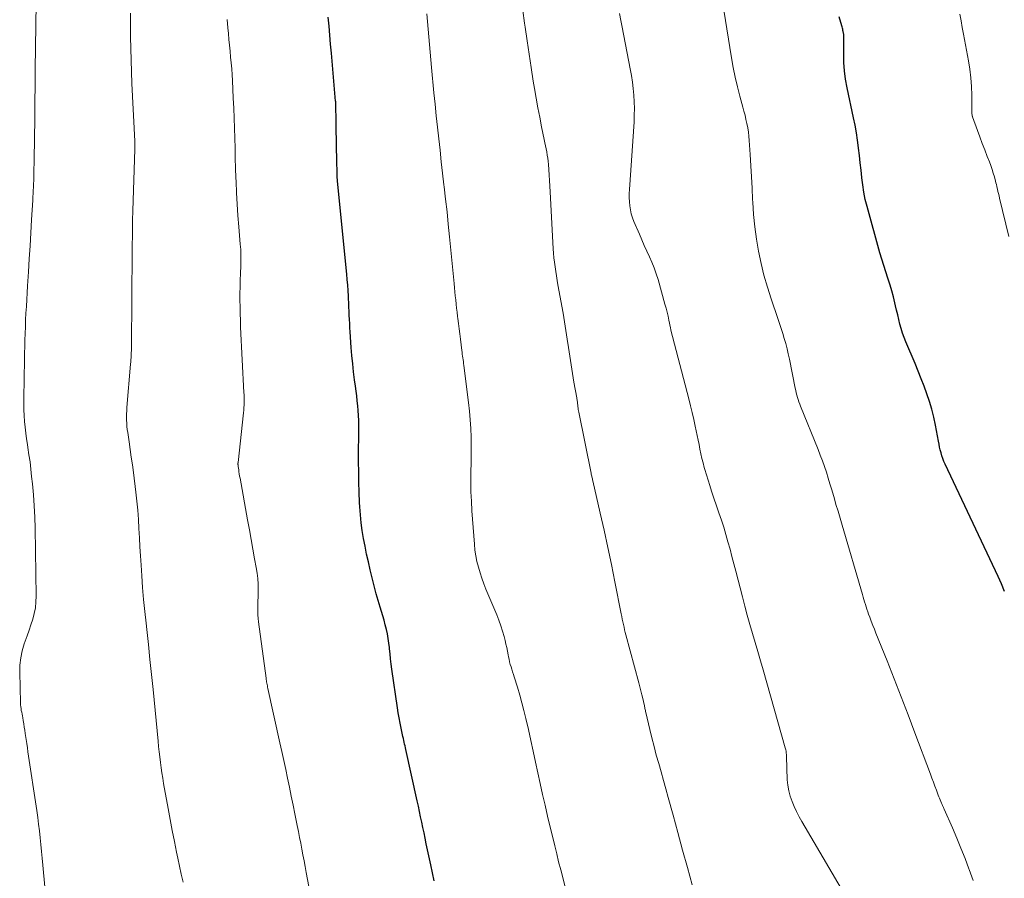
# Model space of a CAD drawing. Units: feet. Extents: x 1910000 to 1915037, y 530000 to 535007.
# Drawn here: x 1911480 to 1911600, y 530152 to 530256 of the extents above; entities that cross this region are included whole.
import ezdxf

# ---------------------------------------------------------------- set-up
doc = ezdxf.new("R2010")
doc.units = ezdxf.units.FT
doc.header["$LTSCALE"] = 100
doc.header["$MEASUREMENT"] = 0
doc.layers.add('CONTOUR INDEX', color=32, linetype='Continuous', lineweight=25)
doc.layers.add('CONTOUR INTERMEDIATE', color=40, linetype='Continuous', lineweight=15)

msp = doc.modelspace()

# ---------------------------------------------------------------- linework, layer by layer
at = {"layer": 'CONTOUR INDEX', "flags": 128}
for points, elevation in [([(1911530.57, 530151.5), (1911530.36, 530152.47), (1911530.16, 530153.45), (1911529.62, 530156.03), (1911529.48, 530156.68), (1911529.35, 530157.33), (1911529.21, 530157.98), (1911529.08, 530158.63), (1911528.94, 530159.28), (1911528.8, 530159.93), (1911528.66, 530160.57), (1911528.52, 530161.22), (1911527.14, 530167.45), (1911527.09, 530167.68), (1911527.04, 530167.9), (1911526.99, 530168.13), (1911526.94, 530168.36), (1911526.89, 530168.58), (1911526.84, 530168.81), (1911526.79, 530169.04), (1911526.74, 530169.26), (1911526.57, 530170.05), (1911526.44, 530170.67), (1911526.32, 530171.3), (1911526.22, 530171.93), (1911526.12, 530172.55), (1911525.45, 530177.22), (1911525.36, 530177.85), (1911525.29, 530178.47), (1911525.22, 530179.09), (1911525.16, 530179.71), (1911525.15, 530179.84), (1911525.09, 530180.4), (1911525.01, 530180.96), (1911524.9, 530181.51), (1911524.78, 530182.06), (1911524.64, 530182.61), (1911524.49, 530183.16), (1911524.33, 530183.7), (1911524.17, 530184.25), (1911524.01, 530184.77), (1911523.77, 530185.57), (1911523.54, 530186.38), (1911523.33, 530187.19), (1911523.12, 530188), (1911522.81, 530189.31), (1911522.59, 530190.25), (1911522.38, 530191.2), (1911522.19, 530192.15), (1911522, 530193.1), (1911521.84, 530194.06), (1911521.71, 530195.01), (1911521.62, 530195.98), (1911521.55, 530196.94), (1911521.53, 530197.48), (1911521.48, 530198.71), (1911521.44, 530199.95), (1911521.42, 530201.18), (1911521.41, 530202.42), (1911521.42, 530206.86), (1911521.42, 530207.45), (1911521.4, 530208.04), (1911521.36, 530208.64), (1911521.3, 530209.23), (1911521.24, 530209.82), (1911521.17, 530210.41), (1911521.1, 530211.01), (1911521.02, 530211.6), (1911520.92, 530212.37), (1911520.8, 530213.35), (1911520.69, 530214.33), (1911520.6, 530215.31), (1911520.52, 530216.29), (1911520.38, 530218.2), (1911520.35, 530218.7), (1911520.32, 530219.21), (1911520.3, 530219.71), (1911520.27, 530220.21), (1911520.25, 530220.71), (1911520.23, 530221.21), (1911520.21, 530221.72), (1911520.18, 530222.22), (1911520.16, 530222.55), (1911520.12, 530223.21), (1911520.08, 530223.88), (1911520.02, 530224.54), (1911519.96, 530225.21), (1911518.85, 530236.5), (1911518.84, 530236.58), (1911518.83, 530236.66), (1911518.83, 530236.74), (1911518.82, 530236.82), (1911518.82, 530236.9), (1911518.81, 530236.98), (1911518.81, 530237.06), (1911518.81, 530237.14), (1911518.76, 530239.35), (1911518.74, 530240.44), (1911518.72, 530241.54), (1911518.7, 530242.63), (1911518.67, 530243.73), (1911518.63, 530245.81), (1911518.63, 530245.86), (1911518.63, 530245.92), (1911518.63, 530245.97), (1911518.63, 530246.03), (1911518.62, 530246.08), (1911518.62, 530246.13), (1911518.62, 530246.19), (1911518.61, 530246.24), (1911518.1, 530252.05), (1911518.01, 530253.15), (1911517.91, 530254.24), (1911517.81, 530255.34), (1911517.71, 530256.44)], 980), ([(1911599.86, 530186.67), (1911599.47, 530187.58), (1911599.06, 530188.48), (1911592.64, 530202.12), (1911592.49, 530202.46), (1911592.36, 530202.8), (1911592.24, 530203.14), (1911592.14, 530203.5), (1911592.05, 530203.85), (1911591.96, 530204.21), (1911591.89, 530204.57), (1911591.82, 530204.92), (1911591.46, 530206.87), (1911591.26, 530207.83), (1911591.02, 530208.79), (1911590.75, 530209.73), (1911590.43, 530210.66), (1911590.09, 530211.59), (1911589.74, 530212.51), (1911589.37, 530213.43), (1911589, 530214.34), (1911587.88, 530216.98), (1911587.67, 530217.51), (1911587.47, 530218.05), (1911587.3, 530218.6), (1911587.15, 530219.15), (1911587.01, 530219.71), (1911586.88, 530220.26), (1911586.74, 530220.82), (1911586.61, 530221.38), (1911586.53, 530221.72), (1911586.35, 530222.45), (1911586.16, 530223.18), (1911585.94, 530223.89), (1911585.71, 530224.61), (1911585.68, 530224.71), (1911585.42, 530225.48), (1911585.18, 530226.24), (1911584.95, 530227.02), (1911584.72, 530227.79), (1911583.16, 530233.42), (1911582.94, 530234.29), (1911582.76, 530235.16), (1911582.62, 530236.04), (1911582.51, 530236.92), (1911582.51, 530236.94), (1911582.42, 530237.84), (1911582.33, 530238.73), (1911582.23, 530239.63), (1911582.13, 530240.52), (1911582.12, 530240.57), (1911582, 530241.48), (1911581.86, 530242.39), (1911581.69, 530243.3), (1911581.51, 530244.2), (1911580.73, 530247.86), (1911580.54, 530248.88), (1911580.41, 530249.89), (1911580.34, 530250.92), (1911580.32, 530251.94), (1911580.34, 530253.96), (1911580.34, 530253.98), (1911580.34, 530254), (1911580.34, 530254.03), (1911580.34, 530254.05), (1911580.35, 530254.15), (1911580.35, 530254.18), (1911580.35, 530254.2), (1911580.34, 530254.23), (1911580.34, 530254.25), (1911580.32, 530254.37), (1911580.31, 530254.45), (1911580.29, 530254.53), (1911580.27, 530254.61), (1911580.25, 530254.7), (1911580.23, 530254.81), (1911580.2, 530254.95), (1911580.16, 530255.09), (1911580.12, 530255.23), (1911580.09, 530255.36), (1911579.77, 530256.47)], 1000)]:
    msp.add_lwpolyline(points, dxfattribs=dict(at, elevation=elevation))
at = {"layer": 'CONTOUR INTERMEDIATE', "flags": 128}
for points, elevation in [([(1911483.31, 530150.8), (1911483.07, 530153.43), (1911482.99, 530154.26), (1911482.91, 530155.09), (1911482.82, 530155.92), (1911482.74, 530156.75), (1911482.64, 530157.58), (1911482.54, 530158.4), (1911482.43, 530159.23), (1911482.31, 530160.05), (1911481.25, 530167.17), (1911481.18, 530167.67), (1911481.1, 530168.18), (1911481.03, 530168.68), (1911480.95, 530169.19), (1911480.92, 530169.41), (1911480.86, 530169.8), (1911480.79, 530170.19), (1911480.73, 530170.59), (1911480.66, 530170.98), (1911480.61, 530171.32), (1911480.57, 530171.55), (1911480.53, 530171.77), (1911480.49, 530171.99), (1911480.44, 530172.22), (1911480.41, 530172.44), (1911480.38, 530172.67), (1911480.36, 530172.89), (1911480.35, 530173.12), (1911480.25, 530176.85), (1911480.27, 530177.73), (1911480.37, 530178.6), (1911480.55, 530179.45), (1911480.81, 530180.29), (1911480.93, 530180.61), (1911481.17, 530181.28), (1911481.4, 530181.95), (1911481.62, 530182.63), (1911481.84, 530183.31), (1911482.01, 530183.99), (1911482.15, 530184.69), (1911482.21, 530185.39), (1911482.24, 530186.09), (1911482.11, 530194.37), (1911482.07, 530195.71), (1911482.01, 530197.05), (1911481.91, 530198.39), (1911481.79, 530199.73), (1911481.7, 530200.64), (1911481.6, 530201.52), (1911481.5, 530202.4), (1911481.37, 530203.28), (1911481.24, 530204.16), (1911481.19, 530204.51), (1911481.09, 530205.21), (1911480.99, 530205.91), (1911480.91, 530206.61), (1911480.84, 530207.31), (1911480.78, 530208.02), (1911480.74, 530208.72), (1911480.73, 530209.43), (1911480.73, 530210.13), (1911480.89, 530217.18), (1911480.91, 530218.01), (1911480.94, 530218.83), (1911480.97, 530219.65), (1911481.01, 530220.48), (1911481.06, 530221.3), (1911481.1, 530222.12), (1911481.15, 530222.95), (1911481.2, 530223.77), (1911481.31, 530225.48), (1911481.4, 530227.06), (1911481.5, 530228.65), (1911481.6, 530230.24), (1911481.7, 530231.82), (1911481.84, 530234.2), (1911481.86, 530234.6), (1911481.88, 530235), (1911481.9, 530235.39), (1911481.92, 530235.79), (1911481.93, 530236.19), (1911481.95, 530236.59), (1911481.96, 530236.99), (1911481.97, 530237.39), (1911481.98, 530237.98), (1911482, 530238.67), (1911482.01, 530239.36), (1911482.02, 530240.06), (1911482.03, 530240.75), (1911482.13, 530249.25), (1911482.13, 530249.31), (1911482.13, 530249.37), (1911482.13, 530249.43), (1911482.13, 530249.49), (1911482.13, 530249.55), (1911482.13, 530249.61), (1911482.13, 530249.67), (1911482.13, 530249.73), (1911482.13, 530249.77), (1911482.13, 530249.85), (1911482.13, 530249.93), (1911482.14, 530250.01), (1911482.14, 530250.09), (1911482.25, 530258.09)], 968), ([(1911500.09, 530151.36), (1911499.87, 530152.33), (1911499.66, 530153.31), (1911499.45, 530154.28), (1911499.3, 530154.98), (1911499.03, 530156.31), (1911498.77, 530157.64), (1911498.52, 530158.97), (1911498.27, 530160.3), (1911497.73, 530163.34), (1911497.62, 530163.98), (1911497.52, 530164.62), (1911497.42, 530165.26), (1911497.34, 530165.91), (1911497.26, 530166.56), (1911497.19, 530167.2), (1911497.12, 530167.85), (1911497.05, 530168.5), (1911496.44, 530174.75), (1911496.26, 530176.58), (1911496.07, 530178.4), (1911495.88, 530180.22), (1911495.68, 530182.04), (1911495.59, 530182.81), (1911495.43, 530184.25), (1911495.29, 530185.69), (1911495.17, 530187.13), (1911495.07, 530188.57), (1911494.98, 530189.87), (1911494.91, 530190.98), (1911494.84, 530192.09), (1911494.78, 530193.2), (1911494.73, 530194.31), (1911494.66, 530195.42), (1911494.58, 530196.53), (1911494.47, 530197.63), (1911494.35, 530198.74), (1911494.05, 530201.11), (1911493.93, 530202.05), (1911493.8, 530202.98), (1911493.67, 530203.92), (1911493.53, 530204.85), (1911493.36, 530205.97), (1911493.31, 530206.34), (1911493.27, 530206.72), (1911493.24, 530207.1), (1911493.23, 530207.48), (1911493.22, 530207.86), (1911493.23, 530208.24), (1911493.25, 530208.62), (1911493.27, 530209), (1911493.72, 530214.26), (1911493.75, 530214.54), (1911493.76, 530214.82), (1911493.78, 530215.1), (1911493.79, 530215.38), (1911493.8, 530215.66), (1911493.81, 530215.94), (1911493.81, 530216.22), (1911493.82, 530216.5), (1911493.91, 530227.99), (1911493.91, 530228.01), (1911493.91, 530228.03), (1911493.92, 530228.05), (1911493.92, 530228.07), (1911493.92, 530228.15), (1911493.92, 530228.17), (1911493.92, 530228.18), (1911493.92, 530228.2), (1911493.92, 530228.22), (1911493.93, 530230.38), (1911493.94, 530230.75), (1911493.94, 530231.11), (1911493.95, 530231.48), (1911493.95, 530231.85), (1911493.96, 530232.27), (1911493.97, 530232.42), (1911493.97, 530232.58), (1911493.97, 530232.73), (1911493.98, 530232.88), (1911494.22, 530240.39), (1911494.23, 530240.51), (1911494.23, 530240.64), (1911494.23, 530240.76), (1911494.23, 530240.88), (1911494.23, 530241), (1911494.22, 530241.12), (1911494.22, 530241.25), (1911494.22, 530241.37), (1911493.88, 530248.37), (1911493.82, 530249.79), (1911493.77, 530251.21), (1911493.74, 530252.63), (1911493.71, 530254.05), (1911493.71, 530254.61), (1911493.7, 530255.75), (1911493.7, 530256.89)], 972), ([(1911546.53, 530150.58), (1911546.19, 530151.91), (1911545.95, 530152.87), (1911545.7, 530153.83), (1911545.46, 530154.8), (1911545.23, 530155.76), (1911544.36, 530159.38), (1911544.05, 530160.69), (1911543.75, 530162), (1911543.46, 530163.32), (1911543.18, 530164.63), (1911542.9, 530165.95), (1911542.61, 530167.27), (1911542.32, 530168.58), (1911542.02, 530169.89), (1911541.71, 530171.23), (1911541.48, 530172.19), (1911541.24, 530173.14), (1911540.97, 530174.08), (1911540.69, 530175.03), (1911540.29, 530176.3), (1911540.2, 530176.6), (1911540.1, 530176.91), (1911540.01, 530177.21), (1911539.92, 530177.51), (1911539.83, 530177.81), (1911539.75, 530178.12), (1911539.68, 530178.43), (1911539.61, 530178.73), (1911539.57, 530178.98), (1911539.48, 530179.41), (1911539.39, 530179.84), (1911539.29, 530180.26), (1911539.19, 530180.69), (1911539.07, 530181.18), (1911538.89, 530181.85), (1911538.68, 530182.51), (1911538.45, 530183.16), (1911538.2, 530183.81), (1911536.87, 530186.95), (1911536.61, 530187.61), (1911536.36, 530188.27), (1911536.15, 530188.94), (1911535.95, 530189.62), (1911535.78, 530190.31), (1911535.64, 530191), (1911535.54, 530191.7), (1911535.47, 530192.4), (1911535.17, 530196.48), (1911535.1, 530197.62), (1911535.05, 530198.76), (1911535.03, 530199.9), (1911535.04, 530201.04), (1911535.04, 530201.22), (1911535.06, 530202.27), (1911535.06, 530203.32), (1911535.06, 530204.37), (1911535.06, 530205.42), (1911535.03, 530206.47), (1911534.97, 530207.51), (1911534.88, 530208.56), (1911534.77, 530209.6), (1911534.19, 530214.13), (1911534.16, 530214.36), (1911534.13, 530214.58), (1911534.1, 530214.81), (1911534.06, 530215.04), (1911534.03, 530215.26), (1911534, 530215.49), (1911533.97, 530215.72), (1911533.94, 530215.94), (1911533.77, 530217.32), (1911533.69, 530217.95), (1911533.61, 530218.57), (1911533.53, 530219.2), (1911533.46, 530219.82), (1911533.42, 530220.08), (1911533.37, 530220.58), (1911533.31, 530221.07), (1911533.25, 530221.57), (1911533.2, 530222.07), (1911533.15, 530222.56), (1911533.1, 530223.06), (1911533.05, 530223.56), (1911533, 530224.06), (1911532.45, 530229.75), (1911532.3, 530231.27), (1911532.14, 530232.78), (1911531.97, 530234.3), (1911531.8, 530235.82), (1911531.77, 530236.06), (1911531.61, 530237.46), (1911531.45, 530238.85), (1911531.3, 530240.25), (1911531.14, 530241.65), (1911530.99, 530243.05), (1911530.84, 530244.45), (1911530.7, 530245.85), (1911530.56, 530247.25), (1911530.26, 530250.3), (1911530.17, 530251.23), (1911530.08, 530252.16), (1911530, 530253.1), (1911529.92, 530254.03), (1911529.84, 530254.96), (1911529.76, 530255.89), (1911529.69, 530256.82)], 984), ([(1911561.93, 530151.04), (1911561.33, 530153.15), (1911560.74, 530155.26), (1911560.16, 530157.37), (1911559.59, 530159.48), (1911559.01, 530161.65), (1911558.73, 530162.68), (1911558.44, 530163.71), (1911558.15, 530164.74), (1911557.85, 530165.77), (1911557.56, 530166.8), (1911557.28, 530167.84), (1911557.01, 530168.87), (1911556.76, 530169.91), (1911556.28, 530171.96), (1911556.26, 530172.08), (1911556.23, 530172.2), (1911556.21, 530172.33), (1911556.18, 530172.45), (1911556.16, 530172.57), (1911556.14, 530172.69), (1911556.11, 530172.82), (1911556.08, 530172.94), (1911555.91, 530173.65), (1911555.8, 530174.13), (1911555.68, 530174.61), (1911555.56, 530175.09), (1911555.43, 530175.56), (1911553.87, 530181.39), (1911553.79, 530181.7), (1911553.71, 530182.02), (1911553.64, 530182.34), (1911553.56, 530182.66), (1911553.49, 530182.97), (1911553.43, 530183.29), (1911553.36, 530183.62), (1911553.3, 530183.94), (1911552.54, 530187.83), (1911552.13, 530189.93), (1911551.69, 530192.01), (1911551.23, 530194.1), (1911550.76, 530196.18), (1911549.85, 530200.1), (1911549.82, 530200.22), (1911549.79, 530200.34), (1911549.76, 530200.46), (1911549.73, 530200.57), (1911549.71, 530200.69), (1911549.68, 530200.81), (1911549.65, 530200.93), (1911549.63, 530201.05), (1911548.13, 530208.44), (1911548.1, 530208.61), (1911548.07, 530208.78), (1911548.05, 530208.95), (1911548.03, 530209.12), (1911548.02, 530209.21), (1911548.01, 530209.34), (1911548, 530209.46), (1911547.98, 530209.59), (1911547.97, 530209.71), (1911547.95, 530209.83), (1911547.94, 530209.96), (1911547.92, 530210.08), (1911547.9, 530210.2), (1911547.56, 530212.1), (1911547.38, 530213.14), (1911547.21, 530214.18), (1911547.05, 530215.23), (1911546.9, 530216.28), (1911546.74, 530217.32), (1911546.58, 530218.37), (1911546.41, 530219.41), (1911546.23, 530220.45), (1911545.62, 530223.9), (1911545.52, 530224.45), (1911545.43, 530225), (1911545.34, 530225.55), (1911545.26, 530226.09), (1911545.18, 530226.65), (1911545.12, 530227.2), (1911545.07, 530227.75), (1911545.03, 530228.3), (1911544.65, 530235.21), (1911544.61, 530235.89), (1911544.57, 530236.57), (1911544.53, 530237.25), (1911544.49, 530237.93), (1911544.45, 530238.54), (1911544.41, 530238.92), (1911544.37, 530239.3), (1911544.32, 530239.67), (1911544.26, 530240.05), (1911544.19, 530240.43), (1911544.12, 530240.8), (1911544.04, 530241.18), (1911543.96, 530241.55), (1911543.63, 530243.11), (1911543.4, 530244.27), (1911543.17, 530245.42), (1911542.97, 530246.58), (1911542.77, 530247.75), (1911542.62, 530248.67), (1911542.35, 530250.3), (1911542.1, 530251.93), (1911541.86, 530253.56), (1911541.63, 530255.2), (1911541.56, 530255.7), (1911541.35, 530257.24)], 988), ([(1911579.99, 530150.59), (1911575.24, 530158.72), (1911574.91, 530159.31), (1911574.6, 530159.92), (1911574.31, 530160.54), (1911574.04, 530161.17), (1911573.82, 530161.81), (1911573.64, 530162.46), (1911573.54, 530163.12), (1911573.47, 530163.8), (1911573.37, 530166.62), (1911573.36, 530166.75), (1911573.35, 530166.88), (1911573.34, 530167.01), (1911573.33, 530167.15), (1911573.31, 530167.28), (1911573.28, 530167.41), (1911573.25, 530167.54), (1911573.22, 530167.67), (1911570.52, 530177.15), (1911570.2, 530178.25), (1911569.88, 530179.36), (1911569.56, 530180.46), (1911569.24, 530181.57), (1911568.92, 530182.67), (1911568.61, 530183.78), (1911568.32, 530184.89), (1911568.02, 530186.01), (1911567.22, 530189.15), (1911566.99, 530190.04), (1911566.75, 530190.93), (1911566.51, 530191.81), (1911566.26, 530192.7), (1911566.01, 530193.58), (1911565.74, 530194.46), (1911565.46, 530195.34), (1911565.17, 530196.21), (1911564.27, 530198.86), (1911564.05, 530199.52), (1911563.84, 530200.17), (1911563.64, 530200.83), (1911563.45, 530201.5), (1911563.39, 530201.72), (1911563.24, 530202.28), (1911563.1, 530202.83), (1911562.98, 530203.39), (1911562.86, 530203.94), (1911562.75, 530204.5), (1911562.64, 530205.06), (1911562.52, 530205.62), (1911562.4, 530206.18), (1911562.29, 530206.74), (1911562.11, 530207.57), (1911561.92, 530208.4), (1911561.72, 530209.23), (1911561.51, 530210.06), (1911559.34, 530218.42), (1911559.34, 530218.44), (1911559.33, 530218.46), (1911559.33, 530218.48), (1911559.32, 530218.51), (1911559.3, 530218.59), (1911559.3, 530218.61), (1911559.29, 530218.63), (1911559.29, 530218.66), (1911559.28, 530218.68), (1911559.08, 530219.61), (1911558.98, 530220.1), (1911558.86, 530220.58), (1911558.74, 530221.07), (1911558.61, 530221.55), (1911557.77, 530224.54), (1911557.55, 530225.26), (1911557.3, 530225.96), (1911557.03, 530226.65), (1911556.72, 530227.33), (1911556.41, 530228.01), (1911556.1, 530228.68), (1911555.79, 530229.37), (1911555.5, 530230.05), (1911554.83, 530231.6), (1911554.65, 530232.06), (1911554.51, 530232.54), (1911554.41, 530233.02), (1911554.33, 530233.51), (1911554.29, 530234.01), (1911554.27, 530234.51), (1911554.28, 530235.01), (1911554.3, 530235.51), (1911554.85, 530243.71), (1911554.89, 530244.52), (1911554.91, 530245.32), (1911554.88, 530246.13), (1911554.84, 530246.93), (1911554.76, 530247.74), (1911554.67, 530248.54), (1911554.55, 530249.33), (1911554.4, 530250.13), (1911553.4, 530255.19), (1911553.24, 530256.02), (1911553.08, 530256.85)], 992), ([(1911596.04, 530151.57), (1911595.56, 530152.88), (1911595.53, 530152.96), (1911595.05, 530154.22), (1911594.56, 530155.47), (1911594.04, 530156.71), (1911593.51, 530157.94), (1911592.51, 530160.22), (1911592.47, 530160.32), (1911592.43, 530160.41), (1911592.39, 530160.5), (1911592.35, 530160.59), (1911592.31, 530160.68), (1911592.27, 530160.77), (1911592.23, 530160.86), (1911592.19, 530160.95), (1911592.1, 530161.15), (1911592.02, 530161.34), (1911591.95, 530161.54), (1911591.87, 530161.73), (1911591.8, 530161.93), (1911591.58, 530162.52), (1911591.4, 530163.01), (1911591.22, 530163.5), (1911591.03, 530164), (1911590.85, 530164.49), (1911588.97, 530169.5), (1911588.14, 530171.69), (1911587.3, 530173.87), (1911586.45, 530176.04), (1911585.59, 530178.22), (1911584.23, 530181.59), (1911584.04, 530182.07), (1911583.85, 530182.55), (1911583.67, 530183.04), (1911583.49, 530183.53), (1911583.34, 530183.92), (1911583.24, 530184.21), (1911583.14, 530184.5), (1911583.04, 530184.8), (1911582.95, 530185.1), (1911582.86, 530185.39), (1911582.77, 530185.69), (1911582.68, 530185.99), (1911582.6, 530186.29), (1911580.11, 530194.73), (1911579.87, 530195.57), (1911579.63, 530196.4), (1911579.38, 530197.24), (1911579.14, 530198.07), (1911579.07, 530198.33), (1911578.86, 530199.03), (1911578.65, 530199.74), (1911578.43, 530200.44), (1911578.21, 530201.14), (1911577.97, 530201.84), (1911577.73, 530202.53), (1911577.47, 530203.22), (1911577.2, 530203.91), (1911575.07, 530209.17), (1911574.97, 530209.43), (1911574.87, 530209.7), (1911574.78, 530209.97), (1911574.7, 530210.24), (1911574.62, 530210.51), (1911574.55, 530210.78), (1911574.49, 530211.06), (1911574.43, 530211.34), (1911573.72, 530214.9), (1911573.58, 530215.53), (1911573.44, 530216.15), (1911573.27, 530216.77), (1911573.1, 530217.38), (1911572.91, 530217.99), (1911572.71, 530218.6), (1911572.52, 530219.21), (1911572.31, 530219.82), (1911571.5, 530222.2), (1911571.05, 530223.63), (1911570.63, 530225.07), (1911570.28, 530226.52), (1911569.98, 530227.99), (1911569.73, 530229.47), (1911569.52, 530230.96), (1911569.38, 530232.45), (1911569.27, 530233.94), (1911569.25, 530234.27), (1911569.18, 530235.64), (1911569.11, 530237.01), (1911569.03, 530238.37), (1911568.95, 530239.74), (1911568.85, 530241.44), (1911568.81, 530241.96), (1911568.75, 530242.47), (1911568.66, 530242.98), (1911568.56, 530243.49), (1911568.45, 530244), (1911568.33, 530244.51), (1911568.2, 530245.01), (1911568.07, 530245.51), (1911567.72, 530246.82), (1911567.42, 530247.98), (1911567.15, 530249.15), (1911566.91, 530250.32), (1911566.7, 530251.5), (1911565.75, 530257.27)], 996), ([(1911600.38, 530229.8), (1911599.24, 530234.45), (1911599.18, 530234.72), (1911599.11, 530234.99), (1911599.05, 530235.26), (1911598.99, 530235.54), (1911598.96, 530235.64), (1911598.91, 530235.86), (1911598.86, 530236.08), (1911598.8, 530236.29), (1911598.75, 530236.51), (1911598.61, 530237.01), (1911598.48, 530237.48), (1911598.34, 530237.94), (1911598.18, 530238.4), (1911598.01, 530238.85), (1911597.75, 530239.52), (1911597.45, 530240.3), (1911597.15, 530241.09), (1911596.85, 530241.88), (1911596.56, 530242.66), (1911595.96, 530244.32), (1911595.95, 530244.34), (1911595.94, 530244.36), (1911595.94, 530244.38), (1911595.93, 530244.4), (1911595.91, 530244.48), (1911595.91, 530244.5), (1911595.9, 530244.52), (1911595.9, 530244.54), (1911595.9, 530244.56), (1911595.87, 530244.67), (1911595.87, 530244.78), (1911595.87, 530246.93), (1911595.84, 530247.99), (1911595.77, 530249.04), (1911595.65, 530250.09), (1911595.48, 530251.14), (1911594.87, 530254.35), (1911594.72, 530255.15), (1911594.57, 530255.96), (1911594.42, 530256.77)], 1004), ([(1911516.25, 530146.15), (1911515.05, 530152.54), (1911514.92, 530153.25), (1911514.78, 530153.96), (1911514.65, 530154.67), (1911514.51, 530155.38), (1911514.37, 530156.09), (1911514.23, 530156.8), (1911514.09, 530157.51), (1911513.95, 530158.22), (1911513.67, 530159.64), (1911513.45, 530160.72), (1911513.23, 530161.8), (1911513.01, 530162.88), (1911512.78, 530163.97), (1911512.56, 530165.05), (1911512.33, 530166.13), (1911512.09, 530167.21), (1911511.85, 530168.28), (1911510.4, 530174.87), (1911510.36, 530175.03), (1911510.33, 530175.19), (1911510.3, 530175.35), (1911510.27, 530175.51), (1911510.24, 530175.67), (1911510.21, 530175.83), (1911510.19, 530175.99), (1911510.16, 530176.15), (1911509.25, 530182.97), (1911509.21, 530183.4), (1911509.17, 530183.82), (1911509.16, 530184.25), (1911509.16, 530184.68), (1911509.17, 530185.11), (1911509.18, 530185.54), (1911509.19, 530185.97), (1911509.19, 530186.4), (1911509.2, 530186.89), (1911509.19, 530187.56), (1911509.15, 530188.23), (1911509.07, 530188.9), (1911508.97, 530189.56), (1911508.78, 530190.61), (1911508.57, 530191.8), (1911508.35, 530192.99), (1911508.14, 530194.17), (1911507.92, 530195.36), (1911507.01, 530200.42), (1911506.96, 530200.68), (1911506.92, 530200.94), (1911506.88, 530201.2), (1911506.84, 530201.46), (1911506.78, 530201.85), (1911506.77, 530201.91), (1911506.76, 530201.98), (1911506.76, 530202.04), (1911506.75, 530202.1), (1911506.75, 530202.16), (1911506.75, 530202.23), (1911506.76, 530202.29), (1911506.76, 530202.35), (1911507.42, 530208.38), (1911507.45, 530208.69), (1911507.47, 530209), (1911507.49, 530209.31), (1911507.5, 530209.62), (1911507.5, 530209.92), (1911507.5, 530210.23), (1911507.5, 530210.54), (1911507.48, 530210.85), (1911507.08, 530218.78), (1911507.05, 530219.59), (1911507.02, 530220.41), (1911507.01, 530221.22), (1911507, 530222.03), (1911507, 530222.05), (1911507, 530222.85), (1911507.01, 530223.66), (1911507.03, 530224.46), (1911507.06, 530225.27), (1911507.11, 530226.2), (1911507.12, 530226.54), (1911507.12, 530226.87), (1911507.12, 530227.21), (1911507.12, 530227.54), (1911507.1, 530227.87), (1911507.09, 530228.21), (1911507.06, 530228.54), (1911507.04, 530228.87), (1911506.85, 530230.96), (1911506.74, 530232.34), (1911506.65, 530233.72), (1911506.58, 530235.09), (1911506.52, 530236.47), (1911506.5, 530236.89), (1911506.46, 530238.1), (1911506.43, 530239.31), (1911506.4, 530240.52), (1911506.37, 530241.73), (1911506.34, 530242.94), (1911506.3, 530244.15), (1911506.25, 530245.36), (1911506.19, 530246.57), (1911506.08, 530248.72), (1911506.04, 530249.44), (1911505.99, 530250.15), (1911505.93, 530250.87), (1911505.86, 530251.58), (1911505.79, 530252.29), (1911505.72, 530253.01), (1911505.65, 530253.72), (1911505.59, 530254.43), (1911505.52, 530255.11), (1911505.43, 530256.16)], 976)]:
    msp.add_lwpolyline(points, dxfattribs=dict(at, elevation=elevation))

doc.saveas('drawing.dxf')
